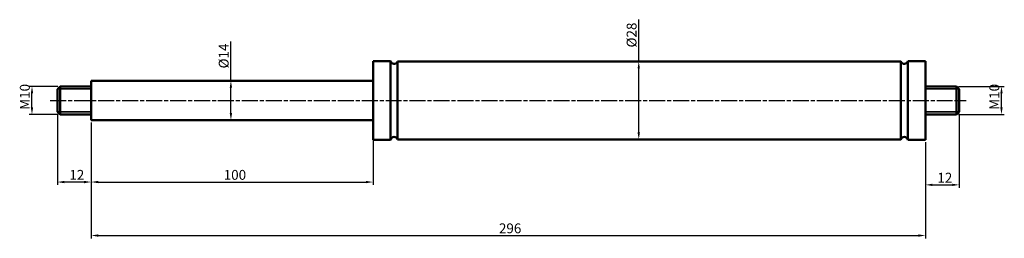
# Model space of a CAD drawing. Units: millimetres. Extents: x 37 to 386, y 99 to 177.
import ezdxf

# ---------------------------------------------------------------- set-up
doc = ezdxf.new("R2010")
doc.units = ezdxf.units.MM
doc.linetypes.add('CHAIN', pattern=[0.3543, 0.2362, -0.0295, 0.0591, -0.0295])
for name, color, linetype, lineweight in [('Bemaßung (ISO)', 7, 'Continuous', 25), ('Mittellinie (ISO)', 7, 'Continuous', 25), ('Sichtbar (ISO)', 7, 'Continuous', 50), ('Sichtbar schmal (ISO)', 7, 'Continuous', 35)]:
    doc.layers.add(name, color=color, linetype=linetype, lineweight=lineweight)
doc.styles.add('Notiztext (DIN)', font='isocpeur.ttf')
doc.dimstyles.new('Standard (DIN)', dxfattribs={"dimtxt": 3.5, "dimasz": 2.5, "dimexe": 1, "dimexo": 0.8, "dimgap": 0.8, "dimtad": 1, "dimrnd": 1e-08, "dimtxsty": 'Notiztext (DIN)', "dimcen": 0.09, "dimdle": 10, "dimclrd": 256, "dimclre": 256, "dimclrt": 256, "dimadec": 0, "dimazin": 2, "dimtfac": 0.714286, "dimtmove": 0, "dimatfit": 3, "dimfxl": 1, "dimtolj": 1, "dimlwd": -1, "dimlwe": -1, "dimarcsym": 0})

# ---------------------------------------------------------------- blocks, each defined once
blk = doc.blocks.new('*D26')
at = {"layer": 'Bemaßung (ISO)', "transparency": 16777216}
for p, q in [((62, 140.7), (62, 118.5)), ((162, 140.7), (162, 118.5)), ((64.5, 119.5), (159.5, 119.5))]:
    blk.add_line(p, q, dxfattribs=at)
for points in [[(64.5, 119.92), (64.5, 119.08), (62, 119.5)], [(159.5, 119.92), (159.5, 119.08), (162, 119.5)]]:
    blk.add_solid(points, dxfattribs=at)
at = {"layer": 'Defpoints', "color": 0, "transparency": 16777216}
for p in [(62, 141.5), (162, 141.5), (162, 119.5)]:
    blk.add_point(p, dxfattribs=at)
at = {"layer": 'Bemaßung (ISO)', "transparency": 16777216, "insert": (109.03, 123.8), "char_height": 3.5, "attachment_point": 1, "style": 'Notiztext (DIN)'}
blk.add_mtext('\\A1;100', dxfattribs=at)
blk = doc.blocks.new('*D27')
at = {"layer": 'Bemaßung (ISO)', "transparency": 16777216}
for p, q in [((62, 140.7), (62, 99.5)), ((358, 133.7), (358, 99.5)), ((64.5, 100.5), (355.5, 100.5))]:
    blk.add_line(p, q, dxfattribs=at)
for points in [[(64.5, 100.92), (64.5, 100.08), (62, 100.5)], [(355.5, 100.92), (355.5, 100.08), (358, 100.5)]]:
    blk.add_solid(points, dxfattribs=at)
at = {"layer": 'Defpoints', "color": 0, "transparency": 16777216}
for p in [(62, 141.5), (358, 134.5), (358, 100.5)]:
    blk.add_point(p, dxfattribs=at)
at = {"layer": 'Bemaßung (ISO)', "transparency": 16777216, "insert": (206.68, 104.8), "char_height": 3.5, "attachment_point": 1, "style": 'Notiztext (DIN)'}
blk.add_mtext('\\A1;296', dxfattribs=at)
blk = doc.blocks.new('*D28')
at = {"layer": 'Bemaßung (ISO)', "transparency": 16777216}
for p, q in [((50, 143.7), (50, 118.5)), ((62, 140.7), (62, 118.5)), ((59.5, 119.5), (52.5, 119.5))]:
    blk.add_line(p, q, dxfattribs=at)
for points in [[(52.5, 119.92), (52.5, 119.08), (50, 119.5)], [(59.5, 119.92), (59.5, 119.08), (62, 119.5)]]:
    blk.add_solid(points, dxfattribs=at)
at = {"layer": 'Defpoints', "color": 0, "transparency": 16777216}
for p in [(50, 144.5), (62, 141.5), (50, 119.5)]:
    blk.add_point(p, dxfattribs=at)
at = {"layer": 'Bemaßung (ISO)', "transparency": 16777216, "insert": (54.25, 123.8), "char_height": 3.5, "attachment_point": 1, "style": 'Notiztext (DIN)'}
blk.add_mtext('\\A1;12', dxfattribs=at)
blk = doc.blocks.new('*D29')
at = {"layer": 'Bemaßung (ISO)', "transparency": 16777216}
for p, q in [((370, 143.7), (370, 117.5)), ((358, 133.7), (358, 117.5)), ((360.5, 118.5), (367.5, 118.5))]:
    blk.add_line(p, q, dxfattribs=at)
for points in [[(360.5, 118.92), (360.5, 118.08), (358, 118.5)], [(367.5, 118.92), (367.5, 118.08), (370, 118.5)]]:
    blk.add_solid(points, dxfattribs=at)
at = {"layer": 'Defpoints', "color": 0, "transparency": 16777216}
for p in [(370, 144.5), (358, 134.5), (370, 118.5)]:
    blk.add_point(p, dxfattribs=at)
at = {"layer": 'Bemaßung (ISO)', "transparency": 16777216, "insert": (362.25, 122.8), "char_height": 3.5, "attachment_point": 1, "style": 'Notiztext (DIN)'}
blk.add_mtext('\\A1;12', dxfattribs=at)
blk = doc.blocks.new('*D30')
at = {"layer": 'Bemaßung (ISO)', "transparency": 16777216}
for p, q in [((50.2, 153.5), (40, 153.5)), ((41, 146), (41, 151)), ((50.2, 143.5), (40, 143.5))]:
    blk.add_line(p, q, dxfattribs=at)
for points in [[(40.58, 151), (41.42, 151), (41, 153.5)], [(40.58, 146), (41.42, 146), (41, 143.5)]]:
    blk.add_solid(points, dxfattribs=at)
at = {"layer": 'Defpoints', "color": 0, "transparency": 16777216}
for p in [(41, 153.5), (51, 153.5), (51, 143.5)]:
    blk.add_point(p, dxfattribs=at)
at = {"layer": 'Bemaßung (ISO)', "transparency": 16777216, "insert": (36.7, 145.18), "char_height": 3.5, "attachment_point": 1, "rotation": 90, "style": 'Notiztext (DIN)'}
blk.add_mtext('\\A1;\\fISOCPEUR|b0|i0;\\H3.5000;M10', dxfattribs=at)
blk = doc.blocks.new('*D31')
at = {"layer": 'Bemaßung (ISO)', "transparency": 16777216}
for p, q in [((369.8, 153.5), (386, 153.5)), ((385, 146), (385, 151)), ((369.8, 143.5), (386, 143.5))]:
    blk.add_line(p, q, dxfattribs=at)
for points in [[(384.58, 151), (385.42, 151), (385, 153.5)], [(384.58, 146), (385.42, 146), (385, 143.5)]]:
    blk.add_solid(points, dxfattribs=at)
at = {"layer": 'Defpoints', "color": 0, "transparency": 16777216}
for p in [(369, 153.5), (385, 153.5), (369, 143.5)]:
    blk.add_point(p, dxfattribs=at)
at = {"layer": 'Bemaßung (ISO)', "transparency": 16777216, "insert": (380.7, 145.18), "char_height": 3.5, "attachment_point": 1, "rotation": 90, "style": 'Notiztext (DIN)'}
blk.add_mtext('\\A1;\\fISOCPEUR|b0|i0;\\H3.5000;M10', dxfattribs=at)
blk = doc.blocks.new('*D32')
at = {"layer": 'Bemaßung (ISO)', "transparency": 16777216}
for p, q in [((256.3, 162.36), (256.3, 177.2)), ((256.3, 137.14), (256.3, 159.86))]:
    blk.add_line(p, q, dxfattribs=at)
for points in [[(255.88, 159.86), (256.71, 159.86), (256.3, 162.36)], [(255.88, 137.14), (256.71, 137.14), (256.3, 134.64)]]:
    blk.add_solid(points, dxfattribs=at)
at = {"layer": 'Defpoints', "color": 0, "transparency": 16777216}
for p in [(256.3, 162.36), (256.3, 162.36), (260, 134.64)]:
    blk.add_point(p, dxfattribs=at)
at = {"layer": 'Bemaßung (ISO)', "transparency": 16777216, "insert": (252, 166.25), "char_height": 3.5, "attachment_point": 1, "rotation": 90, "style": 'Notiztext (DIN)'}
blk.add_mtext('\\A1; \\fISOCPEUR|b0|i0;\\H3.5000;Ø28', dxfattribs=at)
blk = doc.blocks.new('*D33')
at = {"layer": 'Bemaßung (ISO)', "transparency": 16777216}
for p, q in [((111.58, 155.5), (111.58, 169.4)), ((111.58, 144), (111.58, 153))]:
    blk.add_line(p, q, dxfattribs=at)
for points in [[(111.16, 153), (112, 153), (111.58, 155.5)], [(111.16, 144), (112, 144), (111.58, 141.5)]]:
    blk.add_solid(points, dxfattribs=at)
at = {"layer": 'Defpoints', "color": 0, "transparency": 16777216}
for p in [(111.58, 155.5), (111.58, 155.5), (111.58, 141.5)]:
    blk.add_point(p, dxfattribs=at)
at = {"layer": 'Bemaßung (ISO)', "transparency": 16777216, "insert": (107.28, 158.8), "char_height": 3.5, "attachment_point": 1, "rotation": 90, "style": 'Notiztext (DIN)'}
blk.add_mtext('\\A1; \\fISOCPEUR|b0|i0;\\H3.5000;Ø14', dxfattribs=at)

msp = doc.modelspace()

# ---------------------------------------------------------------- linework, layer by layer
at = {"layer": 'Mittellinie (ISO)', "linetype": 'CHAIN', "ltscale": 23.990969}
msp.add_line((47.5, 148.5), (372.5, 148.5), dxfattribs=at)
at = {"layer": 'Sichtbar (ISO)'}
for p, q in [((162, 134.5), (162, 162.5)), ((162, 162.5), (168.23, 162.5)), ((168.23, 134.5), (168.23, 162.5)), ((170.73, 134.642), (170.73, 162.358)), ((170.73, 162.358), (349.272, 162.358)), ((349.272, 134.642), (349.272, 162.358)), ((351.768, 134.5), (351.768, 162.5)), ((351.768, 162.5), (358, 162.5)), ((358, 134.5), (358, 162.5)), ((62, 141.5), (62, 155.5)), ((62, 155.5), (162, 155.5)), ((50, 152.5), (51, 153.5)), ((50, 144.5), (50, 152.5)), ((51, 153.5), (51, 143.5)), ((62, 153.5), (51, 153.5)), ((358, 153.5), (369, 153.5)), ((369, 143.5), (369, 153.5)), ((370, 152.5), (369, 153.5)), ((370, 152.5), (370, 144.5)), ((50, 144.5), (51, 143.5)), ((62, 143.5), (51, 143.5)), ((358, 143.5), (369, 143.5)), ((370, 144.5), (369, 143.5)), ((62, 141.5), (162, 141.5)), ((162, 134.5), (168.23, 134.5)), ((170.73, 134.642), (349.272, 134.642)), ((351.768, 134.5), (358, 134.5))]:
    msp.add_line(p, q, dxfattribs=at)
for centre, start, end in [((169.5, 162.778), 192.35795, 341.12874), ((350.5, 162.785), 199.2043, 347.31956), ((169.5, 134.222), 18.87126, 167.64205), ((350.5, 134.215), 12.68044, 160.7957)]:
    msp.add_arc(centre, 1.3, start, end, dxfattribs=at)
at = {"layer": 'Sichtbar schmal (ISO)'}
for p, q in [((62, 152.603), (50.103, 152.603)), ((369.897, 152.603), (358, 152.603)), ((50.103, 144.397), (62, 144.397)), ((358, 144.397), (369.897, 144.397))]:
    msp.add_line(p, q, dxfattribs=at)

# ---------------------------------------------------------------- dimensions: what is measured, and where the dimension line sits
at = {"layer": 'Bemaßung (ISO)'}
for base, p1, p2, angle, text, override, picture, middle in [((256.296, 162.358), (260.001, 134.642), (256.296, 162.358), 270, ' \\fISOCPEUR|b0|i0;\\H3.5000;Ø28', {"dimgap": 0.8, "dimdec": 2, "dimse1": 1, "dimse2": 1, "dimtol": 0, "dimlim": 0, "dimtp": 0, "dimtm": 0, "dimtdec": 2, "dimtofl": 0, "dimatfit": 2}, '*D32', (256.296, 171.324)), ((111.581, 155.5), (111.581, 141.5), (111.581, 155.5), 270, ' \\fISOCPEUR|b0|i0;\\H3.5000;Ø14', {"dimgap": 0.8, "dimdec": 2, "dimse1": 1, "dimse2": 1, "dimtol": 0, "dimlim": 0, "dimtp": 0, "dimtm": 0, "dimtdec": 2, "dimtofl": 0, "dimatfit": 2}, '*D33', (111.581, 163.7)), ((41, 153.5), (51, 143.5), (51, 153.5), 90, '\\fISOCPEUR|b0|i0;\\H3.5000;M<>', {"dimgap": 0.8, "dimdec": 2, "dimtol": 0, "dimlim": 0, "dimtp": 0, "dimtm": 0, "dimtdec": 2, "dimtofl": 0, "dimatfit": 1}, '*D30', (41, 148.5)), ((385, 153.5), (369, 143.5), (369, 153.5), 270, '\\fISOCPEUR|b0|i0;\\H3.5000;M<>', {"dimgap": 0.8, "dimdec": 2, "dimtol": 0, "dimlim": 0, "dimtp": 0, "dimtm": 0, "dimtdec": 2, "dimtofl": 0, "dimatfit": 1}, '*D31', (385, 148.5))]:
    dim = msp.add_linear_dim(base=base, p1=p1, p2=p2, angle=angle, text=text, dimstyle='Standard (DIN)', override=override, dxfattribs=at)
    dim.commit()
    dim.dimension.update_dxf_attribs({"geometry": picture, "text_midpoint": middle, "dimtype": 160})
for base, p1, p2, picture, middle in [((50, 119.5), (62, 141.5), (50, 144.5), '*D28', (56, 119.5)), ((370, 118.5), (358, 134.5), (370, 144.5), '*D29', (364, 118.5)), ((162, 119.5), (62, 141.5), (162, 141.5), '*D26', (112, 119.5)), ((358, 100.5), (62, 141.5), (358, 134.5), '*D27', (210, 100.5))]:
    dim = msp.add_linear_dim(base=base, p1=p1, p2=p2, angle=180, dimstyle='Standard (DIN)', override={"dimgap": 0.8, "dimdec": 2, "dimtol": 0, "dimlim": 0, "dimtp": 0, "dimtm": 0, "dimtdec": 2, "dimtofl": 0, "dimatfit": 1}, dxfattribs=at)
    dim.commit()
    dim.dimension.update_dxf_attribs({"geometry": picture, "text_midpoint": middle, "dimtype": 160})

doc.saveas('drawing.dxf')
